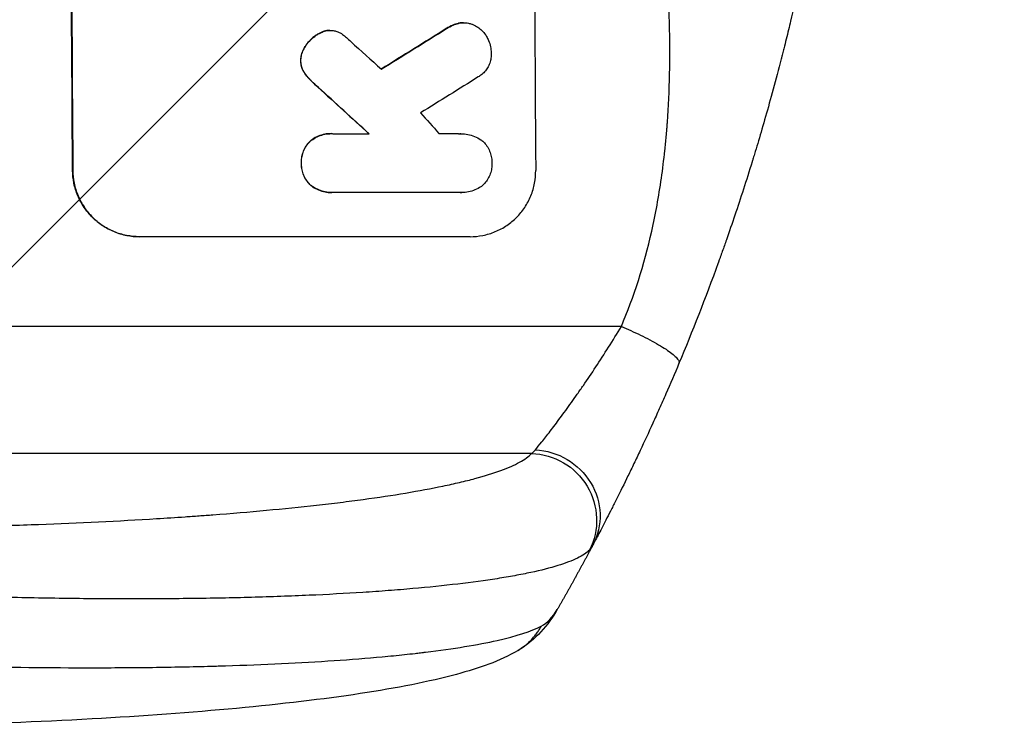
# Model space of a CAD drawing. Units: millimetres. Extents: x -2242 to 3645, y -2666 to 2198.
# Drawn here: x 1956 to 2179, y 52 to 214 of the extents above; entities that cross this region are included whole.
import ezdxf

# ---------------------------------------------------------------- set-up
doc = ezdxf.new("R2010")
doc.units = ezdxf.units.MM
doc.header["$LTSCALE"] = 20
doc.linetypes.add('HIDDEN', pattern=[9.525, 6.35, -3.175])
for name, color, linetype in [('2d', 230, 'Continuous'), ('EN-Free_Space', 10, 'HIDDEN'), ('EN-Free_Space_Hatch', 10, 'Continuous')]:
    doc.layers.add(name, color=color, linetype=linetype)

msp = doc.modelspace()

# ---------------------------------------------------------------- hatches: boundary and pattern name
at = {"layer": 'EN-Free_Space_Hatch'}
h = msp.add_hatch(dxfattribs=at)
h.set_pattern_fill('ANSI31', color=256, scale=100, angle=180, style=0)
edge = h.paths.add_edge_path()
edge.add_line((46.5, 1330), (2144.51, 1330))
edge.add_arc((2144.51, 330), 1000, -90, 90, ccw=False)
edge.add_line((2144.51, -670), (46.5, -670))
edge.add_arc((46.5, 330), 1000, 90, 270, ccw=False)

# ---------------------------------------------------------------- linework, layer by layer
at = {"layer": '2d'}
for p, q in [((2025.91, 212.02), (2025.96, 212.02)), ((2026.53, 212.06), (2026.58, 212.06)), ((2052.93, 212.44), (2052.98, 212.44)), ((2055.62, 213.64), (2055.67, 213.64)), ((2056.85, 213.78), (2056.9, 213.78)), ((2024.13, 211.37), (2024.18, 211.37)), ((2021.13, 208.71), (2021.19, 208.71)), ((2019.91, 205.21), (2019.97, 205.21)), ((2020.65, 202.6), (2020.7, 202.6)), ((2021.88, 201.06), (2021.93, 201.06)), ((2023.89, 199.13), (2023.94, 199.13)), ((2026.84, 188.67), (2026.89, 188.67)), ((2027.23, 188.66), (2035.44, 188.66)), ((2056.2, 188.66), (2056.25, 188.66)), ((2022.05, 186.96), (2022.11, 186.96)), ((2020.07, 181.99), (2020.12, 181.99)), ((1968.32, 180.34), (1968.27, 180.34)), ((2022.13, 177.03), (2022.18, 177.03)), ((2026.91, 175.33), (2026.97, 175.33)), ((2056.11, 175.34), (2027.33, 175.34)), ((2056.4, 175.34), (2056.45, 175.34)), ((2058.31, 165.34), (1983.36, 165.34)), ((2092.57, 145), (1748.47, 145)), ((2072.2, 116.23), (1750.02, 116.23))]:
    msp.add_line(p, q, dxfattribs=at)
at = {"layer": '2d', "extrusion": (0, 0, -1)}
for centre, major_axis, ratio, start_param, end_param in [((2025.3, 330), (0, 1100), 0.052336, 4.575914, 4.848864), ((2300.15, 330), (1775.82, 1097.7), 0.014477, 4.573294, 4.581703), ((1938.14, 330), (-1199.67, 1097.63), 0.023864, 4.609381, 4.618995), ((2072.09, 101.38), (-11.11, 10.08), 0.982536, 0.850361, 2.888244), ((2072.89, 102.59), (-13.25, 7.03), 0.957674, 1.114121, 3.141593)]:
    msp.add_ellipse(centre, major_axis=major_axis, ratio=ratio, start_param=start_param, end_param=end_param, dxfattribs=at)
at = {"layer": '2d'}
for centre, major_axis, ratio, start_param, end_param in [((2025.3, 330), (0, -1099), 0.052336, 4.575789, 4.848989), ((2130.16, 330), (0, -1099), 0.052336, 4.575789, 4.848989), ((2300.15, 330), (1777.43, 1098.7), 0.014477, 1.701385, 1.709768), ((1955.66, 330), (-1210.81, 1097.63), 0.023624, 1.654704, 1.660421), ((2324.02, 330), (1767.94, 1097.7), 0.01457, 1.711555, 1.719019), ((1938.14, 330), (-1200.76, 1098.63), 0.023864, 1.664081, 1.673687), ((1983.66, 330), (-969.3, 1097.63), 0.029425, 1.669578, 1.673855)]:
    msp.add_ellipse(centre, major_axis=major_axis, ratio=ratio, start_param=start_param, end_param=end_param, dxfattribs=at)
for points, knots in [([(2092.57, 145), (2095.41, 151.7), (2097.71, 158.9), (2100.32, 170.47), (2101.05, 174.46), (2101.94, 180.62), (2102.2, 182.71), (2102.54, 185.89), (2102.7, 187.49), (2102.86, 189.38), (2102.94, 190.33), (2102.97, 190.8), (2102.99, 191.04), (2103, 191.16), (2103, 191.22), (2103, 191.25), (2103.01, 191.26), (2103.01, 191.27), (2103.52, 198.28), (2103.67, 205.79), (2103.38, 217.82), (2103.19, 221.95), (2102.79, 228.35), (2102.63, 230.51), (2102.36, 233.8), (2102.21, 235.46), (2102.03, 237.42), (2101.94, 238.4), (2101.89, 238.9), (2101.87, 239.14), (2101.85, 239.27), (2101.85, 239.33), (2101.84, 239.36), (2101.84, 239.37), (2101.84, 239.38), (2101.84, 239.39), (2101.52, 242.66), (2101.12, 246.25), (2100.42, 252.11), (2100.17, 254.15), (2099.76, 257.32), (2099.56, 258.94), (2099.3, 260.88), (2099.17, 261.86), (2099.1, 262.36), (2099.07, 262.6), (2099.05, 262.73), (2099.05, 262.79), (2099.04, 262.82), (2099.04, 262.84), (2099.04, 262.85), (2098.53, 266.66), (2097.76, 272.38), (2096.85, 279.05), (2096.39, 282.38), (2096.16, 284.05), (2096.05, 284.88), (2095.99, 285.3), (2095.96, 285.51), (2095.95, 285.61), (2095.94, 285.65), (2095.94, 285.68), (2095.94, 285.7), (2095.48, 289.01), (2095.03, 292.64), (2094.47, 297.59), (2094.35, 298.73), (2094.22, 299.9), (2094.19, 300.16), (2094.18, 300.29), (2094.14, 300.66), (2094.06, 301.39), (2093.79, 304.04), (2093.57, 306.36), (2093.34, 309.07), (2093.26, 310.06), (2093.18, 311.04), (2093.17, 311.18), (2093.17, 311.21), (2093.16, 311.27), (2093.15, 311.36), (2093.13, 311.7), (2093.07, 312.49), (2092.88, 315.16), (2092.63, 319.42), (2092.5, 323.06), (2092.44, 325.74), (2092.41, 327.07), (2092.4, 328.59), (2092.39, 329.35), (2092.39, 329.67), (2092.39, 329.89), (2092.39, 330), (2092.39, 333.46), (2092.47, 336.99), (2092.73, 342.53), (2092.83, 344.42), (2093.03, 347.31), (2093.13, 348.78), (2093.26, 350.51), (2093.34, 351.38), (2093.37, 351.82), (2093.39, 352.04), (2093.4, 352.15), (2093.4, 352.21), (2093.41, 352.23), (2093.41, 352.25), (2093.41, 352.26), (2093.68, 355.46), (2094.02, 358.95), (2094.63, 364.6), (2094.86, 366.56), (2095.22, 369.59), (2095.4, 371.14), (2095.63, 372.99), (2095.75, 373.93), (2095.81, 374.4), (2095.84, 374.64), (2095.86, 374.75), (2095.86, 374.81), (2095.87, 374.84), (2095.87, 374.86), (2096.36, 378.71), (2097.11, 384.46), (2098.01, 391.17), (2098.46, 394.52), (2098.69, 396.19), (2098.79, 396.91), (2098.86, 397.39), (2098.89, 397.63), (2099.46, 401.72), (2099.95, 405.6), (2100.65, 411.45), (2100.98, 414.38), (2101.35, 417.82), (2101.53, 419.54), (2101.62, 420.41), (2101.66, 420.84), (2101.68, 421.05), (2101.69, 421.16), (2101.7, 421.21), (2101.7, 421.24), (2101.7, 421.25), (2101.7, 421.26), (2102.6, 430.31), (2103.16, 438.79), (2103.47, 450.7), (2103.49, 454.53), (2103.39, 460.07), (2103.33, 461.88), (2103.21, 464.55), (2103.15, 465.87), (2103.06, 467.39), (2103.01, 468.14), (2102.98, 468.51), (2102.97, 468.7), (2102.96, 468.8), (2102.96, 468.84), (2102.96, 468.86), (2102.96, 468.88), (2102.95, 468.88), (2102.34, 477.56), (2101.16, 485.74), (2097.7, 501.11), (2095.41, 508.3), (2092.57, 515)], [0, 0, 0, 0, 0.0625, 0.0625, 0.09375, 0.09375, 0.109375, 0.109375, 0.117188, 0.121094, 0.123047, 0.124023, 0.124512, 0.124756, 0.124878, 0.124939, 0.124939, 0.125, 0.125, 0.1875, 0.1875, 0.21875, 0.21875, 0.234375, 0.234375, 0.242188, 0.246094, 0.248047, 0.249023, 0.249512, 0.249756, 0.249878, 0.249939, 0.249969, 0.249969, 0.25, 0.25, 0.28125, 0.28125, 0.296875, 0.296875, 0.304688, 0.308594, 0.310547, 0.311523, 0.312012, 0.312256, 0.312378, 0.312439, 0.312439, 0.3125, 0.3125, 0.34375, 0.359375, 0.367188, 0.371094, 0.373047, 0.374023, 0.374512, 0.374756, 0.374878, 0.374878, 0.375, 0.375, 0.40625, 0.40625, 0.414063, 0.415039, 0.415039, 0.416016, 0.416016, 0.417969, 0.421875, 0.4375, 0.4375, 0.445313, 0.446289, 0.446289, 0.446533, 0.446533, 0.446777, 0.447266, 0.449219, 0.453125, 0.46875, 0.484375, 0.484375, 0.492188, 0.496094, 0.498047, 0.499023, 0.499023, 0.5, 0.5, 0.53125, 0.53125, 0.546875, 0.546875, 0.554688, 0.558594, 0.560547, 0.561523, 0.562012, 0.562256, 0.562378, 0.562439, 0.562439, 0.5625, 0.5625, 0.59375, 0.59375, 0.609375, 0.609375, 0.617188, 0.621094, 0.623047, 0.624023, 0.624512, 0.624756, 0.624878, 0.624878, 0.625, 0.625, 0.65625, 0.671875, 0.679688, 0.683594, 0.685547, 0.685547, 0.6875, 0.6875, 0.71875, 0.71875, 0.734375, 0.742188, 0.746094, 0.748047, 0.749023, 0.749512, 0.749756, 0.749878, 0.749939, 0.749939, 0.75, 0.75, 0.8125, 0.8125, 0.84375, 0.84375, 0.859375, 0.859375, 0.867188, 0.871094, 0.873047, 0.874023, 0.874512, 0.874756, 0.874878, 0.874939, 0.874939, 0.875, 0.875, 0.9375, 0.9375, 1, 1, 1, 1]), ([(2144.51, 330), (2144.51, 322.07), (2144.32, 313.82), (2143.69, 300.98), (2143.42, 296.63), (2142.91, 289.98), (2142.73, 287.74), (2142.43, 284.36), (2142.27, 282.66), (2142.07, 280.67), (2141.97, 279.67), (2141.92, 279.17), (2141.9, 278.92), (2141.88, 278.79), (2141.88, 278.73), (2141.87, 278.7), (2141.87, 278.69), (2141.87, 278.68), (2141.47, 274.77), (2141.01, 270.75), (2140.21, 264.52), (2139.93, 262.41), (2139.48, 259.2), (2139.24, 257.58), (2138.96, 255.68), (2138.81, 254.72), (2138.74, 254.24), (2138.7, 254), (2138.68, 253.88), (2138.67, 253.82), (2138.67, 253.79), (2138.67, 253.78), (2138.67, 253.77), (2138.11, 250.17), (2137.48, 246.35), (2136.4, 240.26), (2136.01, 238.17), (2135.4, 234.95), (2135.08, 233.32), (2134.69, 231.38), (2134.49, 230.4), (2134.39, 229.91), (2134.34, 229.66), (2134.32, 229.54), (2134.3, 229.48), (2134.3, 229.44), (2134.29, 229.43), (2134.29, 229.42), (2134.29, 229.42), (2134.29, 229.41), (2133.95, 227.78), (2133.37, 224.97), (2132.04, 219.01), (2131.52, 216.73), (2130.6, 212.88), (2130.27, 211.52), (2129.74, 209.38), (2129.47, 208.28), (2129.14, 206.95), (2128.96, 206.28), (2128.88, 205.94), (2128.83, 205.77), (2128.81, 205.68), (2128.8, 205.64), (2128.79, 205.62), (2128.79, 205.61), (2128.79, 205.6), (2127.55, 200.77), (2126.35, 196.42), (2124.69, 190.6), (2124.16, 188.77), (2123.39, 186.22), (2123.14, 185.39), (2122.78, 184.2), (2122.6, 183.61), (2122.4, 182.95), (2122.3, 182.62), (2122.25, 182.46), (2122.22, 182.38), (2122.21, 182.34), (2122.2, 182.32), (2122.2, 182.31), (2122.2, 182.3), (2122.2, 182.3), (2120.88, 178.05), (2119.58, 174.02), (2117.65, 168.3), (2117.01, 166.45), (2116.07, 163.75), (2115.6, 162.43), (2115.05, 160.91), (2114.79, 160.17), (2114.65, 159.8), (2114.58, 159.61), (2114.55, 159.52), (2114.53, 159.47), (2114.53, 159.45), (2114.52, 159.44), (2114.52, 159.43), (2111.59, 151.35), (2108.6, 143.77), (2105.63, 136.68)], [0.5002861, 0.5002861, 0.5002861, 0.5002861, 0.5627504, 0.5627504, 0.5939825, 0.5939825, 0.6095985, 0.6095985, 0.6174066, 0.6213106, 0.6232626, 0.6242386, 0.6247266, 0.6249706, 0.6250926, 0.6251536, 0.6251536, 0.6252146, 0.6252146, 0.6564467, 0.6564467, 0.6720628, 0.6720628, 0.6798708, 0.6837748, 0.6857268, 0.6867028, 0.6871908, 0.6874348, 0.6875568, 0.6876178, 0.6876178, 0.6876788, 0.6876788, 0.7189109, 0.7189109, 0.734527, 0.734527, 0.742335, 0.746239, 0.7481911, 0.7491671, 0.7496551, 0.7498991, 0.7500211, 0.7500821, 0.7501126, 0.7501278, 0.7501278, 0.7501431, 0.7501431, 0.7813752, 0.7813752, 0.7969912, 0.7969912, 0.8047993, 0.8047993, 0.8087033, 0.8106553, 0.8116313, 0.8121193, 0.8123633, 0.8124853, 0.8125463, 0.8125768, 0.8125768, 0.8126073, 0.8126073, 0.8438394, 0.8438394, 0.8594555, 0.8594555, 0.8672635, 0.8672635, 0.8711675, 0.8731195, 0.8740955, 0.8745835, 0.8748275, 0.8749495, 0.8750105, 0.875041, 0.875041, 0.8750715, 0.8750715, 0.9063036, 0.9063036, 0.9219197, 0.9219197, 0.9297277, 0.9336318, 0.9355838, 0.9365598, 0.9370478, 0.9372918, 0.9374138, 0.9374748, 0.9374748, 0.9375358, 0.9375358, 1, 1, 1, 1]), ([(2025.91, 212.02), (2025.88, 212.01), (2025.86, 212.01), (2025.46, 211.93), (2025.1, 211.82), (2024.53, 211.58), (2024.33, 211.48), (2024.13, 211.37)], [18.370496, 18.370496, 18.370496, 18.370496, 18.446294, 18.446294, 19.527752, 19.527752, 20.178094, 20.178094, 20.178094, 20.178094]), ([(2024.18, 211.37), (2024.38, 211.48), (2024.58, 211.58), (2025.15, 211.82), (2025.51, 211.93), (2025.91, 212.01), (2025.94, 212.01), (2025.96, 212.02)], [14.551409, 14.551409, 14.551409, 14.551409, 15.198568, 15.198568, 16.281753, 16.281753, 16.359205, 16.359205, 16.359205, 16.359205]), ([(2025.96, 212.02), (2026.17, 212.04), (2026.38, 212.06), (2026.89, 212.06), (2027.2, 212.03), (2027.79, 211.91), (2028.07, 211.83), (2028.34, 211.73)], [14.04881, 14.04881, 14.04881, 14.04881, 14.658756, 14.658756, 15.571725, 15.571725, 16.383205, 16.383205, 16.383205, 16.383205]), ([(2055.62, 213.64), (2055.21, 213.54), (2054.82, 213.41), (2053.91, 213.03), (2053.4, 212.76), (2052.93, 212.44)], [28.966531, 28.966531, 28.966531, 28.966531, 30.146891, 30.146891, 31.770366, 31.770366, 31.770366, 31.770366]), ([(2052.98, 212.44), (2053.45, 212.75), (2053.96, 213.03), (2054.87, 213.41), (2055.27, 213.54), (2055.67, 213.64)], [21.845482, 21.845482, 21.845482, 21.845482, 23.464067, 23.464067, 24.649542, 24.649542, 24.649542, 24.649542]), ([(2056.85, 213.78), (2056.51, 213.78), (2056.16, 213.75), (2055.74, 213.67), (2055.68, 213.66), (2055.62, 213.64)], [16.417787, 16.417787, 16.417787, 16.417787, 17.440382, 17.440382, 17.625802, 17.625802, 17.625802, 17.625802]), ([(2055.67, 213.64), (2055.73, 213.66), (2055.79, 213.67), (2056.21, 213.75), (2056.56, 213.78), (2057.24, 213.78), (2057.59, 213.75), (2058.19, 213.63), (2058.44, 213.57), (2058.68, 213.48)], [15.209862, 15.209862, 15.209862, 15.209862, 15.395283, 15.395283, 16.417877, 16.417877, 17.442055, 17.442055, 18.164936, 18.164936, 18.164936, 18.164936]), ([(2058.68, 213.48), (2058.76, 213.45), (2058.85, 213.42), (2059.32, 213.22), (2059.7, 213.02), (2060.39, 212.56), (2060.71, 212.29), (2061.28, 211.73), (2061.55, 211.41), (2061.87, 210.93), (2061.96, 210.79), (2062.04, 210.65)], [21.35293, 21.35293, 21.35293, 21.35293, 21.605558, 21.605558, 22.802148, 22.802148, 23.998737, 23.998737, 25.203358, 25.203358, 25.672248, 25.672248, 25.672248, 25.672248]), ([(2024.13, 211.37), (2023.89, 211.24), (2023.65, 211.1), (2022.93, 210.61), (2022.47, 210.23), (2021.74, 209.48), (2021.42, 209.11), (2021.13, 208.71)], [32.084228, 32.084228, 32.084228, 32.084228, 32.867462, 32.867462, 34.594254, 34.594254, 36.021677, 36.021677, 36.021677, 36.021677]), ([(2021.19, 208.71), (2021.47, 209.11), (2021.79, 209.48), (2022.53, 210.23), (2022.98, 210.61), (2023.7, 211.1), (2023.94, 211.24), (2024.18, 211.37)], [19.352647, 19.352647, 19.352647, 19.352647, 20.78008, 20.78008, 22.506876, 22.506876, 23.290115, 23.290115, 23.290115, 23.290115]), ([(2028.34, 211.73), (2028.71, 211.57), (2029.08, 211.37), (2029.73, 210.93), (2030.02, 210.69), (2030.29, 210.44)], [22.321021, 22.321021, 22.321021, 22.321021, 23.48493, 23.48493, 24.572485, 24.572485, 24.572485, 24.572485]), ([(2062.04, 210.65), (2062.22, 210.35), (2062.37, 210.04), (2062.69, 209.28), (2062.83, 208.82), (2063.02, 207.9), (2063.06, 207.44), (2063.07, 207)], [28.90976, 28.90976, 28.90976, 28.90976, 29.884853, 29.884853, 31.245772, 31.245772, 32.581112, 32.581112, 32.581112, 32.581112]), ([(2021.13, 208.71), (2021.06, 208.62), (2020.99, 208.52), (2020.71, 208.09), (2020.51, 207.73), (2020.21, 206.98), (2020.09, 206.59), (2019.96, 205.86), (2019.92, 205.53), (2019.91, 205.21)], [23.805682, 23.805682, 23.805682, 23.805682, 24.150338, 24.150338, 25.304815, 25.304815, 26.459291, 26.459291, 27.428422, 27.428422, 27.428422, 27.428422]), ([(2019.97, 205.21), (2019.97, 205.53), (2020.01, 205.86), (2020.15, 206.59), (2020.26, 206.98), (2020.57, 207.73), (2020.76, 208.09), (2021.05, 208.52), (2021.12, 208.62), (2021.19, 208.71)], [9.391675, 9.391675, 9.391675, 9.391675, 10.360818, 10.360818, 11.515308, 11.515308, 12.669799, 12.669799, 13.014451, 13.014451, 13.014451, 13.014451]), ([(2019.91, 205.21), (2019.91, 205.18), (2019.91, 205.15), (2019.91, 204.82), (2019.95, 204.51), (2020.07, 203.89), (2020.16, 203.59), (2020.39, 203.05), (2020.51, 202.82), (2020.65, 202.6)], [21.626581, 21.626581, 21.626581, 21.626581, 21.71252, 21.71252, 22.619067, 22.619067, 23.525615, 23.525615, 24.266448, 24.266448, 24.266448, 24.266448]), ([(2020.7, 202.6), (2020.56, 202.82), (2020.44, 203.05), (2020.22, 203.59), (2020.12, 203.89), (2020, 204.51), (2019.97, 204.82), (2019.97, 205.15), (2019.97, 205.18), (2019.97, 205.21)], [4.684637, 4.684637, 4.684637, 4.684637, 5.425479, 5.425479, 6.332035, 6.332035, 7.238592, 7.238592, 7.324531, 7.324531, 7.324531, 7.324531]), ([(2063.07, 207), (2063.08, 206.87), (2063.08, 206.74), (2063.09, 206.24), (2063.05, 205.86), (2062.91, 205.1), (2062.8, 204.72), (2062.5, 204), (2062.32, 203.65), (2061.89, 203.01), (2061.65, 202.71), (2061.13, 202.19), (2060.84, 201.95), (2060.4, 201.65), (2060.28, 201.57), (2060.15, 201.5)], [26.28771, 26.28771, 26.28771, 26.28771, 26.677126, 26.677126, 27.790951, 27.790951, 28.904776, 28.904776, 30.018601, 30.018601, 31.132425, 31.132425, 32.242083, 32.242083, 32.649675, 32.649675, 32.649675, 32.649675]), ([(2020.65, 202.6), (2020.7, 202.52), (2020.75, 202.44), (2021.12, 201.89), (2021.49, 201.45), (2021.88, 201.06)], [46.043025, 46.043025, 46.043025, 46.043025, 46.302093, 46.302093, 47.958309, 47.958309, 47.958309, 47.958309]), ([(2021.93, 201.06), (2021.54, 201.45), (2021.17, 201.9), (2020.8, 202.45), (2020.75, 202.52), (2020.7, 202.6)], [6.898307, 6.898307, 6.898307, 6.898307, 8.563515, 8.563515, 8.813997, 8.813997, 8.813997, 8.813997]), ([(2021.88, 201.06), (2022.03, 200.91), (2022.18, 200.75), (2022.83, 200.1), (2023.35, 199.61), (2023.89, 199.13)], [206.39771, 206.39771, 206.39771, 206.39771, 207.036755, 207.036755, 209.164716, 209.164716, 209.164716, 209.164716]), ([(2023.94, 199.13), (2023.41, 199.6), (2022.9, 200.08), (2022.25, 200.73), (2022.09, 200.89), (2021.93, 201.06)], [27.424795, 27.424795, 27.424795, 27.424795, 29.507381, 29.507381, 30.192303, 30.192303, 30.192303, 30.192303]), ([(2026.84, 188.67), (2026.36, 188.67), (2025.86, 188.62), (2024.88, 188.43), (2024.39, 188.28), (2023.46, 187.89), (2023.01, 187.65), (2022.41, 187.24), (2022.23, 187.11), (2022.05, 186.96)], [23.081423, 23.081423, 23.081423, 23.081423, 24.519887, 24.519887, 25.958351, 25.958351, 27.396815, 27.396815, 28.049994, 28.049994, 28.049994, 28.049994]), ([(2022.11, 186.96), (2022.28, 187.11), (2022.46, 187.24), (2023.07, 187.65), (2023.52, 187.89), (2024.45, 188.28), (2024.94, 188.43), (2025.92, 188.62), (2026.41, 188.67), (2027, 188.67), (2027.12, 188.66), (2027.23, 188.66)], [18.113436, 18.113436, 18.113436, 18.113436, 18.776188, 18.776188, 20.211332, 20.211332, 21.646477, 21.646477, 23.081621, 23.081621, 23.424408, 23.424408, 23.424408, 23.424408]), ([(2056.02, 188.66), (2056.1, 188.66), (2056.17, 188.66), (2056.75, 188.66), (2057.28, 188.61), (2058.31, 188.41), (2058.83, 188.25), (2059.82, 187.85), (2060.3, 187.59), (2060.82, 187.24), (2060.91, 187.18), (2060.99, 187.12)], [24.136842, 24.136842, 24.136842, 24.136842, 24.367509, 24.367509, 25.882557, 25.882557, 27.397604, 27.397604, 28.912652, 28.912652, 29.2137, 29.2137, 29.2137, 29.2137]), ([(2022.05, 186.96), (2022.01, 186.92), (2021.96, 186.88), (2021.63, 186.55), (2021.37, 186.22), (2020.9, 185.52), (2020.69, 185.13), (2020.37, 184.34), (2020.25, 183.92), (2020.09, 183.09), (2020.05, 182.67), (2020.06, 182.18), (2020.06, 182.08), (2020.07, 181.99)], [24.180935, 24.180935, 24.180935, 24.180935, 24.369282, 24.369282, 25.594744, 25.594744, 26.820205, 26.820205, 28.045666, 28.045666, 29.271127, 29.271127, 29.546395, 29.546395, 29.546395, 29.546395]), ([(2020.12, 181.99), (2020.11, 182.08), (2020.11, 182.18), (2020.11, 182.67), (2020.14, 183.09), (2020.3, 183.92), (2020.42, 184.34), (2020.75, 185.13), (2020.95, 185.52), (2021.42, 186.22), (2021.69, 186.55), (2022.02, 186.88), (2022.06, 186.92), (2022.11, 186.96)], [9.4841, 9.4841, 9.4841, 9.4841, 9.759373, 9.759373, 10.984855, 10.984855, 12.210337, 12.210337, 13.435819, 13.435819, 14.661301, 14.661301, 14.849629, 14.849629, 14.849629, 14.849629]), ([(2060.99, 187.12), (2061.12, 187.01), (2061.24, 186.9), (2061.63, 186.51), (2061.9, 186.19), (2062.37, 185.49), (2062.57, 185.12), (2062.9, 184.34), (2063.03, 183.93), (2063.19, 183.11), (2063.23, 182.7), (2063.24, 182.2), (2063.24, 182.1), (2063.23, 181.99)], [23.516339, 23.516339, 23.516339, 23.516339, 23.993283, 23.993283, 25.196558, 25.196558, 26.399832, 26.399832, 27.603107, 27.603107, 28.806382, 28.806382, 29.117654, 29.117654, 29.117654, 29.117654]), ([(2020.07, 181.99), (2020.06, 181.9), (2020.06, 181.81), (2020.06, 181.32), (2020.11, 180.9), (2020.28, 180.07), (2020.4, 179.65), (2020.74, 178.86), (2020.94, 178.48), (2021.42, 177.77), (2021.7, 177.45), (2022.03, 177.12), (2022.08, 177.07), (2022.13, 177.03)], [28.943423, 28.943423, 28.943423, 28.943423, 29.214265, 29.214265, 30.438156, 30.438156, 31.662047, 31.662047, 32.885938, 32.885938, 34.109829, 34.109829, 34.305378, 34.305378, 34.305378, 34.305378]), ([(2022.18, 177.03), (2022.13, 177.07), (2022.08, 177.12), (2021.75, 177.45), (2021.48, 177.77), (2021, 178.48), (2020.79, 178.86), (2020.46, 179.65), (2020.33, 180.07), (2020.16, 180.9), (2020.12, 181.32), (2020.11, 181.81), (2020.12, 181.9), (2020.12, 181.99)], [4.649237, 4.649237, 4.649237, 4.649237, 4.844766, 4.844766, 6.068679, 6.068679, 7.292592, 7.292592, 8.516506, 8.516506, 9.740419, 9.740419, 10.011266, 10.011266, 10.011266, 10.011266]), ([(2063.23, 181.99), (2063.24, 181.89), (2063.24, 181.79), (2063.24, 181.3), (2063.21, 180.89), (2063.05, 180.07), (2062.93, 179.66), (2062.62, 178.88), (2062.42, 178.51), (2061.96, 177.81), (2061.7, 177.49), (2061.27, 177.06), (2061.11, 176.92), (2060.95, 176.78)], [28.489331, 28.489331, 28.489331, 28.489331, 28.787143, 28.787143, 29.990133, 29.990133, 31.193124, 31.193124, 32.396115, 32.396115, 33.599105, 33.599105, 34.233303, 34.233303, 34.233303, 34.233303]), ([(1983.36, 165.34), (1982.42, 165.34), (1981.45, 165.43), (1979.51, 165.81), (1978.54, 166.1), (1976.69, 166.87), (1975.8, 167.35), (1974.16, 168.45), (1973.4, 169.07), (1972.06, 170.4), (1971.43, 171.16), (1970.32, 172.8), (1969.84, 173.68), (1969.06, 175.53), (1968.77, 176.49), (1968.37, 178.43), (1968.28, 179.4), (1968.27, 180.34)], [45.415447, 45.415447, 45.415447, 45.415447, 48.247124, 48.247124, 51.078802, 51.078802, 53.910479, 53.910479, 56.742156, 56.742156, 59.589723, 59.589723, 62.437289, 62.437289, 65.284856, 65.284856, 68.132422, 68.132422, 68.132422, 68.132422]), ([(1968.32, 180.34), (1968.33, 179.4), (1968.43, 178.43), (1968.82, 176.49), (1969.11, 175.53), (1969.89, 173.68), (1970.37, 172.8), (1971.49, 171.16), (1972.12, 170.4), (1973.46, 169.07), (1974.21, 168.45), (1975.85, 167.35), (1976.74, 166.87), (1978.59, 166.1), (1979.56, 165.81), (1981.5, 165.43), (1982.47, 165.34), (1983.42, 165.34)], [22.698673, 22.698673, 22.698673, 22.698673, 25.546281, 25.546281, 28.393889, 28.393889, 31.241497, 31.241497, 34.089105, 34.089105, 36.920794, 36.920794, 39.752484, 39.752484, 42.584173, 42.584173, 45.415862, 45.415862, 45.415862, 45.415862]), ([(2058.31, 165.34), (2059.25, 165.34), (2060.22, 165.43), (2062.15, 165.81), (2063.11, 166.1), (2064.94, 166.86), (2065.82, 167.34), (2067.44, 168.43), (2068.19, 169.05), (2069.51, 170.38), (2070.13, 171.14), (2071.22, 172.78), (2071.7, 173.67), (2072.45, 175.52), (2072.73, 176.49), (2073.1, 178.43), (2073.18, 179.4), (2073.17, 180.34)], [45.415862, 45.415862, 45.415862, 45.415862, 48.23989, 48.23989, 51.063917, 51.063917, 53.887944, 53.887944, 56.711971, 56.711971, 59.567238, 59.567238, 62.422504, 62.422504, 65.277771, 65.277771, 68.133038, 68.133038, 68.133038, 68.133038]), ([(2022.13, 177.03), (2022.3, 176.89), (2022.48, 176.75), (2023.09, 176.35), (2023.54, 176.11), (2024.47, 175.72), (2024.96, 175.57), (2025.94, 175.38), (2026.44, 175.33), (2026.91, 175.33)], [-4.949683, -4.949683, -4.949683, -4.949683, -4.299608, -4.299608, -2.866406, -2.866406, -1.433203, -1.433203, 0, 0, 0, 0]), ([(2027.33, 175.34), (2027.21, 175.34), (2027.09, 175.33), (2026.97, 175.33), (2026.49, 175.33), (2026, 175.38), (2025.01, 175.57), (2024.53, 175.72), (2023.59, 176.11), (2023.14, 176.35), (2022.53, 176.75), (2022.35, 176.89), (2022.18, 177.03)], [-0.359399, -0.359399, -0.359399, -0.359399, 0, 0, 0, 1.433208, 1.433208, 2.866417, 2.866417, 4.299625, 4.299625, 4.949699, 4.949699, 4.949699, 4.949699]), ([(2060.95, 176.78), (2060.89, 176.74), (2060.83, 176.7), (2060.35, 176.37), (2059.89, 176.13), (2058.94, 175.73), (2058.44, 175.58), (2057.44, 175.38), (2056.94, 175.34), (2056.45, 175.34), (2056.34, 175.34), (2056.23, 175.34), (2056.11, 175.34)], [-4.605361, -4.605361, -4.605361, -4.605361, -4.396797, -4.396797, -2.931198, -2.931198, -1.465599, -1.465599, 0, 0, 0, 0.334248, 0.334248, 0.334248, 0.334248]), ([(2073.09, 117.08), (2073.49, 117.55), (2073.98, 118.15), (2075.11, 119.57), (2075.75, 120.38), (2076.81, 121.76), (2077.18, 122.24), (2077.94, 123.25), (2078.33, 123.77), (2079.54, 125.4), (2080.38, 126.55), (2081.69, 128.4), (2082.14, 129.03), (2083.05, 130.33), (2083.51, 130.99), (2084.9, 133), (2085.84, 134.4), (2087.74, 137.28), (2088.7, 138.76), (2090.64, 141.84), (2091.6, 143.4), (2092.57, 145)], [0, 0, 0, 0, 0.00560801, 0.00560801, 0.01121601, 0.01121601, 0.01402001, 0.01402001, 0.01682402, 0.01682402, 0.02243202, 0.02243202, 0.02523602, 0.02523602, 0.02804003, 0.02804003, 0.03364803, 0.03364803, 0.03925604, 0.03925604, 0.04486404, 0.04486404, 0.04486404, 0.04486404]), ([(2105.63, 136.68), (2104.64, 134.32), (2103.64, 132), (2102.15, 128.58), (2101.66, 127.46), (2100.67, 125.26), (2100.18, 124.17), (2098.73, 120.96), (2097.77, 118.9), (2096.36, 115.9), (2095.89, 114.92), (2094.97, 113), (2094.52, 112.06), (2093.19, 109.34), (2092.35, 107.64), (2091.16, 105.26), (2090.77, 104.49), (2090.02, 103.02), (2089.66, 102.31), (2088.63, 100.31), (2088.02, 99.13), (2086.96, 97.09), (2086.5, 96.24), (2086.14, 95.56)], [0, 0, 0, 0, 0.00777517, 0.00777517, 0.01166275, 0.01166275, 0.01555033, 0.01555033, 0.0233255, 0.0233255, 0.02721308, 0.02721308, 0.03110066, 0.03110066, 0.03887583, 0.03887583, 0.04276341, 0.04276341, 0.046651, 0.046651, 0.05442616, 0.05442616, 0.06220133, 0.06220133, 0.06220133, 0.06220133]), ([(1903.68, 99.19), (1913.36, 99.19), (1922.95, 99.27), (1934.84, 99.48), (1937.21, 99.52), (1941.95, 99.63), (1944.31, 99.69), (1951.35, 99.88), (1955.99, 100.02), (1969.72, 100.54), (1978.64, 100.97), (1989.46, 101.63), (1991.61, 101.77), (1994.8, 101.99), (1995.87, 102.07), (1997.97, 102.22), (1999.02, 102.29), (2004.21, 102.69), (2008.25, 103.03), (2016.07, 103.75), (2019.86, 104.13), (2025.36, 104.75), (2027.15, 104.96), (2030.68, 105.39), (2032.42, 105.62), (2037.5, 106.31), (2040.7, 106.79), (2046.72, 107.8), (2049.54, 108.32), (2053.47, 109.14), (2054.73, 109.42), (2057.15, 109.98), (2058.3, 110.27), (2061.61, 111.16), (2063.55, 111.76), (2066.93, 112.99), (2068.36, 113.62), (2070.7, 114.9), (2071.59, 115.56), (2072.2, 116.23)], [0, 0, 0, 0, 0.0289528, 0.0289528, 0.036191, 0.036191, 0.0434292, 0.0434292, 0.0579056, 0.0579056, 0.0868585, 0.0868585, 0.0940967, 0.0940967, 0.0977158, 0.0977158, 0.1013349, 0.1013349, 0.1158113, 0.1158113, 0.1302877, 0.1302877, 0.1375259, 0.1375259, 0.1447641, 0.1447641, 0.1592405, 0.1592405, 0.1737169, 0.1737169, 0.1809551, 0.1809551, 0.1881933, 0.1881933, 0.2026697, 0.2026697, 0.2171461, 0.2171461, 0.2316225, 0.2316225, 0.2316225, 0.2316225]), ([(2085.33, 94.36), (2084.72, 93.73), (2083.81, 93.12), (2081.41, 91.96), (2079.92, 91.39), (2076.41, 90.31), (2074.38, 89.79), (2071.5, 89.18), (2070.9, 89.05), (2069.69, 88.81), (2069.07, 88.69), (2067.16, 88.34), (2065.83, 88.12), (2061.69, 87.46), (2058.7, 87.06), (2052.32, 86.31), (2048.92, 85.96), (2044.42, 85.56), (2043.5, 85.48), (2041.65, 85.33), (2040.72, 85.26), (2037.89, 85.05), (2035.97, 84.91), (2030.09, 84.53), (2026.03, 84.32), (2017.63, 83.94), (2013.29, 83.79), (2006.59, 83.6), (2004.32, 83.55), (1999.72, 83.46), (1997.4, 83.42), (1990.38, 83.34), (1985.63, 83.31), (1975.99, 83.32), (1971.09, 83.36), (1961.17, 83.49), (1956.14, 83.59), (1948.5, 83.78), (1945.94, 83.85), (1940.79, 84.01), (1938.21, 84.1), (1925.29, 84.57), (1914.87, 85.05), (1904.36, 85.65)], [0, 0, 0, 0, 0.0156326, 0.0156326, 0.0312651, 0.0312651, 0.0468977, 0.0468977, 0.0508059, 0.0508059, 0.054714, 0.054714, 0.0625303, 0.0625303, 0.0781629, 0.0781629, 0.0937954, 0.0937954, 0.0977036, 0.0977036, 0.1016117, 0.1016117, 0.109428, 0.109428, 0.1250606, 0.1250606, 0.1406932, 0.1406932, 0.1485095, 0.1485095, 0.1563257, 0.1563257, 0.1719583, 0.1719583, 0.1875909, 0.1875909, 0.2032235, 0.2032235, 0.2110398, 0.2110398, 0.218856, 0.218856, 0.2501212, 0.2501212, 0.2501212, 0.2501212]), ([(1887.76, 70.31), (1897.79, 69.74), (1907.84, 69.26), (1927.82, 68.47), (1937.74, 68.18), (1957.24, 67.8), (1966.82, 67.71), (1980.74, 67.76), (1985.3, 67.8), (1992.01, 67.91), (1994.22, 67.95), (1997.5, 68.03), (1999.13, 68.07), (2001.01, 68.12), (2001.95, 68.15), (2002.42, 68.17), (2002.62, 68.17), (2002.75, 68.18), (2002.82, 68.18), (2011.63, 68.45), (2019.89, 68.84), (2031.3, 69.62), (2034.95, 69.9), (2040.13, 70.38), (2041.82, 70.54), (2044.27, 70.8), (2045.48, 70.94), (2046.86, 71.1), (2047.54, 71.18), (2047.88, 71.22), (2048.05, 71.24), (2048.12, 71.25), (2048.17, 71.25), (2048.19, 71.25), (2054.59, 72.04), (2060.05, 72.93), (2068.86, 74.91), (2072.21, 75.99), (2074.42, 77.15)], [0, 0, 0, 0, 0.125, 0.125, 0.25, 0.25, 0.375, 0.375, 0.4375, 0.4375, 0.46875, 0.46875, 0.484375, 0.492187, 0.496094, 0.498047, 0.499023, 0.499023, 0.5, 0.5, 0.625, 0.625, 0.6875, 0.6875, 0.71875, 0.71875, 0.734375, 0.742187, 0.746094, 0.748047, 0.749023, 0.749512, 0.749512, 0.75, 0.75, 0.875, 0.875, 1, 1, 1, 1]), ([(2069.19, 71.67), (2064.94, 69.14), (2060.5, 67.66), (2049.04, 64.56), (2041.72, 63.13), (2025.03, 60.6), (2015.57, 59.49), (1995.18, 57.58), (1984.13, 56.78), (1960.58, 55.47), (1947.92, 54.97), (1921.32, 54.25), (1907.23, 54.05), (1891.08, 54), (1889.03, 54), (1886.98, 54)], [0, 0, 0, 0, 3.164389, 3.164389, 6.848155, 6.848155, 10.568372, 10.568372, 14.330832, 14.330832, 18.299874, 18.299874, 22.544279, 22.544279, 23.159618, 23.159618, 23.159618, 23.159618])]:
    msp.add_open_spline(points, degree=3, knots=knots, dxfattribs=at)
for points in [[(2026.53, 212.06), (2026.33, 212.06), (2026.12, 212.04), (2025.91, 212.02)], [(2030.29, 210.44), (2030.63, 210.14), (2030.97, 209.82), (2031.29, 209.5)], [(2056.2, 188.66), (2056.12, 188.66), (2056.05, 188.66), (2055.98, 188.66)], [(2056.06, 175.34), (2056.17, 175.34), (2056.29, 175.34), (2056.4, 175.34)], [(2072.2, 116.23), (2072.49, 116.43), (2072.79, 116.71), (2073.09, 117.08)], [(2086.14, 95.56), (2085.86, 95.03), (2085.59, 94.63), (2085.33, 94.36)], [(2078.06, 80.93), (2076.05, 77.43), (2073.11, 73.99), (2069.19, 71.67)], [(2074.42, 77.15), (2075.87, 77.92), (2077.06, 79.19), (2078.06, 80.93)]]:
    msp.add_open_spline(points, degree=3, dxfattribs=at)
for points, weights, degree in [([(2051.25, 188.71), (2053.63, 188.68), (2056.02, 188.66)], [0.999999968252, 0.999999949753, 0.999999972816], 2), ([(2092.57, 145), (2106.66, 139.14), (2105.63, 136.68)], [1, 0.700910692981, 1], 2), ([(2086.14, 95.56), (2083.53, 90.63), (2080.83, 85.76), (2078.06, 80.93)], [1, 0.999906908219, 0.999906908219, 1], 3), ([(2069.19, 71.67), (2072.56, 73.66), (2074.42, 77.15)], [0.927879279036, 0.929826738628, 1], 2), ([(2069.19, 71.67), (2069.19, 71.67), (2069.19, 71.67)], [0.927879253797, 0.927879266415, 0.927879279036], 2)]:
    msp.add_rational_spline(points, weights, degree=degree, dxfattribs=at)
at = {"layer": 'EN-Free_Space', "flags": 128}
msp.add_lwpolyline([(46.5, 1330), (2144.51, 1330, -1), (2144.51, -670), (46.5, -670, -1), (46.5, 1330)], format="xyb", close=True, dxfattribs=at)

doc.saveas('drawing.dxf')
